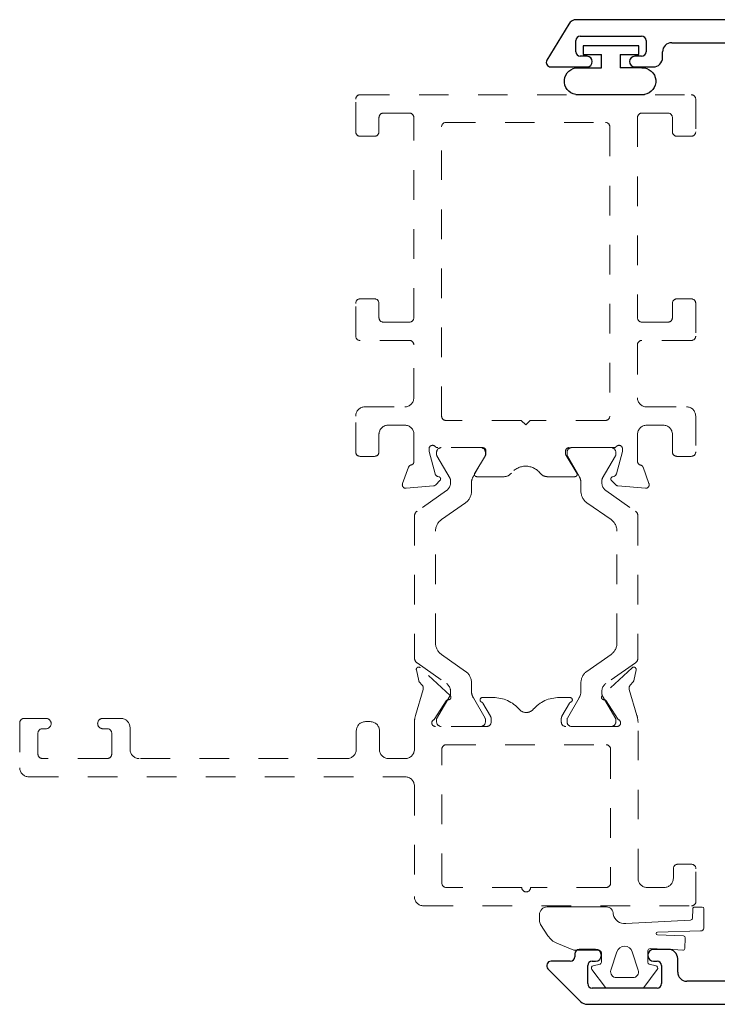
# Model space of a CAD drawing. Extents: x 68 to 324, y -50 to 46.
# Drawn here: x 151 to 154, y 32 to 35 of the extents above; entities that cross this region are included whole.
import ezdxf

# ---------------------------------------------------------------- set-up
doc = ezdxf.new("R2010")
doc.units = 0
doc.header["$LTSCALE"] = 0.3
doc.header["$MEASUREMENT"] = 0
doc.linetypes.add('HIDDEN2', pattern=[0.1875, 0.125, -0.0625])
doc.layers.get('0').update_dxf_attribs({"linetype": 'CONTINUOUS'})
for name, color, linetype, lineweight in [('B853412$0$950021', 3, 'CONTINUOUS', 13), ('Dimensions_Notes', 7, 'CONTINUOUS', 13), ('GASKET', 2, 'CONTINUOUS', 0)]:
    doc.layers.add(name, color=color, linetype=linetype, lineweight=lineweight)
for name, color, linetype in [('e721010$0$EXT_FRAME', 5, 'CONTINUOUS'), ('E853410$0$EXT_MULLIONS', 4, 'CONTINUOUS'), ('E853411$0$GF_MULLIONS', 4, 'CONTINUOUS'), ('HARD_SEAL', 7, 'CONTINUOUS')]:
    doc.layers.add(name, color=color, linetype=linetype)

# ---------------------------------------------------------------- blocks, each defined once
blk = doc.blocks.new('967260')
at = {"layer": 'GASKET'}
for p, q in [((0.1849, 0.2598), (0.223, 0.2844)), ((0.2373, 0.2886), (0.2559, 0.2886)), ((0.2823, 0.2622), (0.2823, 0.0615)), ((0.1359, 0.172), (0.1596, 0.2294)), ((0.136, 0.0904), (0.136, 0.1704)), ((0.0098, 0.0648), (0.0708, 0.1109)), ((0.0831, 0.1066), (0.089, 0.0832)), ((0.0947, 0.0787), (0.1183, 0.0787)), ((0.1187, 0.0787), (0.1263, 0.0787)), ((0.0074, -0.0601), (0.0074, 0.0601)), ((0.1301, 0.0262), (0.0686, 0.0463)), ((0.0429, 0.0276), (0.0429, -0.0276)), ((0.0686, -0.0463), (0.1301, -0.0262)), ((0.2261, -0.0041), (0.238, -0.2233)), ((0.0708, -0.1109), (0.0098, -0.0648)), ((0.089, -0.0832), (0.0831, -0.1066)), ((0.1334, -0.0787), (0.0947, -0.0787)), ((0.138, -0.1567), (0.1412, -0.0877)), ((0.1874, -0.1111), (0.1842, -0.2003)), ((0.201, -0.2579), (0.1968, -0.1116)), ((0.136, -0.1977), (0.1377, -0.1631)), ((0.138, -0.1576), (0.138, -0.1567)), ((0.1782, -0.2052), (0.1417, -0.2039)), ((0.2437, -0.2297), (0.276, -0.2312)), ((0.2816, -0.2373), (0.282, -0.2633)), ((0.2763, -0.2689), (0.2104, -0.2684))]:
    blk.add_line(p, q, dxfattribs=at)
for centre, radius, start, end in [((0.2373, 0.2622), 0.0264, 90, 122.7793), ((0.2559, 0.2622), 0.0264, 0, 90), ((0.2207, 0.2043), 0.0661, 122.7793, 157.607), ((0.121, 0.1704), 0.015, 360, 6.0816), ((0.0755, 0.1046), 0.00787, 14.0362, 127.1169), ((0.0947, 0.0846), 0.00591, 194.0362, 270), ((0.1185, 0.0962), 0.0175, 269.4561, 270.5439), ((0.1263, 0.0886), 0.00984, 270, 10.7843), ((0.0133, 0.0601), 0.00591, 127.1169, 180), ((0.0625, 0.0276), 0.0197, 71.9228, 180), ((0.2653, 0), 0.0394, 101.4536, 185.9989), ((0.2593, 0.0615), 0.023, 265.4525, 359.9097), ((0.1216, 0), 0.0276, 288.0772, 71.9228), ((0.0625, -0.0276), 0.0197, 180, 288.0772), ((0.0133, -0.0601), 0.00591, 180, 232.8831), ((0.0947, -0.0846), 0.00591, 90, 165.9638), ((0.1334, -0.0866), 0.00787, 352.243, 90), ((0.0755, -0.1046), 0.00787, 232.8831, 345.9638), ((0.1921, -0.1114), 0.00469, 357.2513, 175.8385), ((0.107, -0.1585), 0.031, 351.525, 1.6153), ((0.1419, -0.198), 0.00591, 177.3016, 267.9337), ((0.1784, -0.1993), 0.00591, 267.9337, 350.3072), ((0.2439, -0.2238), 0.00591, 175.6748, 267.3889), ((0.2757, -0.2371), 0.00591, 357.3889, 87.3889), ((0.2108, -0.2586), 0.00984, 175.6748, 267.3889), ((0.2761, -0.263), 0.00591, 271.802, 357.3889)]:
    blk.add_arc(centre, radius, start, end, dxfattribs=at)
blk = doc.blocks.new('Bulb_680A')
at = {"layer": 'HARD_SEAL'}
for p, q in [((-0.165, -0.1192), (-0.165, 0.1134)), ((-0.075, 0.105), (-0.075, 0.0315)), ((-0.03, 0.0946), (0, 0.0946)), ((-0.03, 0.0315), (-0.03, 0.0946)), ((0, 0.0946), (0, -0.0946)), ((-0.03, 0.0315), (-0.075, 0.0315)), ((-0.075, -0.0315), (-0.03, -0.0315)), ((-0.075, -0.1107), (-0.075, -0.0315)), ((-0.03, -0.0946), (-0.03, -0.0315)), ((0, -0.0946), (-0.03, -0.0946))]:
    blk.add_line(p, q, dxfattribs=at)
for centre, start, end in [((-0.1202, 0.1071), 357.3378, 171.9488), ((-0.1202, -0.1128), 188.0512, 2.6622)]:
    blk.add_arc(centre, 0.0452, start, end, dxfattribs=at)
blk = doc.blocks.new('E853411')
at = {"layer": 'E853411$0$GF_MULLIONS'}
for p, q in [((-0.4204, 0.651), (-0.4004, 0.6163)), ((-0.2846, 0.6037), (-0.4101, 0.6623)), ((0.4101, 0.6623), (0.2846, 0.6037)), ((0.4004, 0.6163), (0.4204, 0.651)), ((-0.3968, 0.613), (-0.3877, 0.6087)), ((0.3877, 0.6087), (0.3968, 0.613)), ((-0.379, 0.5952), (-0.379, 0.4901)), ((-0.3113, 0.5094), (-0.2916, 0.5831)), ((-0.1122, 0.584), (-0.148, 0.584)), ((0.148, 0.584), (0.1122, 0.584)), ((0.2916, 0.5831), (0.3113, 0.5094)), ((0.379, 0.4901), (0.379, 0.5952)), ((-0.1461, 0.5648), (-0.1205, 0.5205)), ((0.1205, 0.5205), (0.1461, 0.5648)), ((-0.1185, 0.513), (-0.1185, 0.501)), ((0.1185, 0.501), (0.1185, 0.513)), ((-0.1335, 0.486), (-0.3075, 0.486)), ((0.3075, 0.486), (0.1335, 0.486)), ((-0.271, 0.424), (0.271, 0.424)), ((-0.302, 0.109), (-0.302, 0.393)), ((0.302, 0.393), (0.302, 0.109)), ((-0.476, 0.207), (-0.4435, 0.207)), ((0.4435, 0.207), (0.476, 0.207)), ((-2.152, 0.171), (-2.152, 0.161)), ((-2.0815, 0.186), (-2.137, 0.186)), ((-1.834, 0.186), (-1.8845, 0.186)), ((1.8845, 0.186), (1.834, 0.186)), ((2.137, 0.186), (2.0815, 0.186)), ((2.152, 0.161), (2.152, 0.171)), ((-2.167, 0.146), (-2.232, 0.146)), ((-2.093, 0.146), (-2.0815, 0.146)), ((-1.8845, 0.146), (-1.873, 0.146)), ((-1.803, 0.109), (-1.803, 0.155)), ((1.803, 0.155), (1.803, 0.109)), ((1.873, 0.146), (1.8845, 0.146)), ((2.0815, 0.146), (2.093, 0.146)), ((2.232, 0.146), (2.167, 0.146)), ((-2.2426, 0.1204), (-2.131, 0.0088)), ((-2.108, 0.07), (-2.108, 0.131)), ((-1.858, 0.131), (-1.858, 0.07)), ((1.858, 0.07), (1.858, 0.131)), ((2.108, 0.131), (2.108, 0.07)), ((2.131, 0.0088), (2.2426, 0.1204)), ((-1.1288, 0.078), (-1.772, 0.078)), ((-0.4435, 0.078), (-1.0987, 0.078)), ((0.271, 0.078), (-0.271, 0.078)), ((1.772, 0.078), (0.4435, 0.078)), ((-1.873, 0.055), (-2.093, 0.055)), ((2.093, 0.055), (1.873, 0.055)), ((-2.1098, 0), (2.1098, 0))]:
    blk.add_line(p, q, dxfattribs=at)
for centre, radius, start, end in [((-0.4135, 0.655), 0.008, 65, 210), ((0.4135, 0.655), 0.008, 330, 115), ((-0.3935, 0.6203), 0.008, 210, 245), ((-0.394, 0.5952), 0.015, 360, 65), ((-0.288, 0.5965), 0.008, 285, 65), ((0.288, 0.5965), 0.008, 115, 255), ((0.394, 0.5952), 0.015, 115, 180), ((0.3935, 0.6203), 0.008, 295, 330), ((-0.2839, 0.581), 0.008, 105, 165), ((-0.148, 0.576), 0.008, 90, 251.6675), ((-0.153, 0.5608), 0.008, 30, 71.6675), ((-0.1122, 0.466), 0.118, 41.1261, 90), ((0.1122, 0.466), 0.118, 90, 138.8739), ((0.153, 0.5608), 0.008, 108.3325, 150), ((0.148, 0.576), 0.008, 288.3325, 90), ((0.2839, 0.581), 0.008, 15, 75), ((0, 0.564), 0.031, 221.1261, 318.8739), ((-0.3075, 0.498), 0.012, 108.6678, 270), ((-0.1335, 0.501), 0.015, 270, 0), ((-0.1335, 0.513), 0.015, 0, 30), ((0.1335, 0.513), 0.015, 150, 180), ((0.1335, 0.501), 0.015, 180, 270), ((0.3075, 0.498), 0.012, 270, 71.3322), ((-0.476, 0.34), 0.133, 66.2693, 132.3067), ((-0.41, 0.4901), 0.031, 246.2693, 360), ((0.41, 0.4901), 0.031, 180, 293.7307), ((0.476, 0.34), 0.133, 47.6933, 113.7307), ((-0.5447, 0.4154), 0.031, 132.3067, 312.3067), ((0.5447, 0.4154), 0.031, 227.6933, 47.6933), ((-0.476, 0.34), 0.071, 227.6933, 132.3067), ((-0.271, 0.393), 0.031, 90, 180), ((0.271, 0.393), 0.031, 0, 90), ((0.476, 0.34), 0.071, 47.6933, 312.3067), ((-0.5447, 0.2646), 0.031, 47.6933, 227.6933), ((0.5447, 0.2646), 0.031, 312.3067, 132.3067), ((-0.476, 0.34), 0.133, 227.6933, 270), ((0.476, 0.34), 0.133, 270, 312.3067), ((-0.4435, 0.1425), 0.0645, 270, 90), ((0.4435, 0.1425), 0.0645, 90, 270), ((-2.137, 0.171), 0.015, 90, 180), ((-2.0815, 0.166), 0.02, 270, 90), ((-1.8845, 0.166), 0.02, 90, 270), ((-1.834, 0.155), 0.031, 0, 90), ((1.834, 0.155), 0.031, 90, 180), ((1.8845, 0.166), 0.02, 270, 90), ((2.0815, 0.166), 0.02, 90, 270), ((2.137, 0.171), 0.015, 360, 90), ((-2.232, 0.131), 0.015, 90, 225), ((-2.167, 0.161), 0.015, 270, 0), ((-2.093, 0.131), 0.015, 90, 180), ((-1.873, 0.131), 0.015, 360, 90), ((1.873, 0.131), 0.015, 90, 180), ((2.093, 0.131), 0.015, 360, 90), ((2.167, 0.161), 0.015, 180, 270), ((2.232, 0.131), 0.015, 315, 90), ((-1.772, 0.109), 0.031, 180, 270), ((-0.271, 0.109), 0.031, 180, 270), ((0.271, 0.109), 0.031, 270, 360), ((1.772, 0.109), 0.031, 270, 0), ((-2.093, 0.07), 0.015, 180, 270), ((-1.873, 0.07), 0.015, 270, 0), ((-1.1138, 0.078), 0.015, 180, 360), ((1.873, 0.07), 0.015, 180, 270), ((2.093, 0.07), 0.015, 270, 0), ((-2.1098, 0.03), 0.03, 225, 270), ((2.1098, 0.03), 0.03, 270, 315)]:
    blk.add_arc(centre, radius, start, end, dxfattribs=at)
blk = doc.blocks.new('B853412$0$B720010$0$B950021')
at = {"layer": 'B853412$0$950021'}
for p, q in [((0.2153, 0.1491), (0.1451, 0.0489)), ((0.7134, 0.1575), (0.2315, 0.1575)), ((0.7997, 0.0489), (0.7296, 0.1491)), ((0, -0.0669), (0, 0.0669)), ((0.0157, 0.0827), (0.026, 0.0827)), ((0.026, 0.0827), (0.1051, 0.037)), ((0.2827, 0.0866), (0.6622, 0.0866)), ((0.8398, 0.037), (0.9171, 0.0816)), ((0.9291, 0.0827), (0.921, 0.0827)), ((0.9449, -0.0669), (0.9449, 0.0669)), ((0.1193, 0.0354), (0.111, 0.0354)), ((0.1867, -0.0153), (0.244, 0.0665)), ((0.7009, 0.0665), (0.7581, -0.0153)), ((0.8255, 0.0354), (0.8339, 0.0354)), ((0.0969, -0.0418), (0.0278, -0.0816)), ((0.148, -0.0354), (0.1205, -0.0354)), ((0.7968, -0.0354), (0.8244, -0.0354)), ((0.848, -0.0418), (0.9171, -0.0816)), ((0.0157, -0.0827), (0.0239, -0.0827)), ((0.9291, -0.0827), (0.921, -0.0827))]:
    blk.add_line(p, q, dxfattribs=at)
for centre, radius, start, end in [((0.2315, 0.1378), 0.0197, 90, 145), ((0.7134, 0.1378), 0.0197, 35, 90), ((0.0157, 0.0669), 0.0157, 90, 180), ((0.0239, 0.0748), 0.00787, 60, 90), ((0.2827, 0.0394), 0.0472, 90, 145), ((0.6622, 0.0394), 0.0472, 35, 90), ((0.921, 0.0748), 0.00787, 90, 120), ((0.9291, 0.0669), 0.0157, 0, 90), ((0.111, 0.0472), 0.0118, 240, 270), ((0.1193, 0.0669), 0.0315, 270, 325), ((0.8255, 0.0669), 0.0315, 215, 270), ((0.8339, 0.0472), 0.0118, 270, 300), ((0.148, 0.0118), 0.0472, 270, 325), ((0.7968, 0.0118), 0.0472, 215, 270), ((0.1205, -0.0827), 0.0472, 90, 120), ((0.8244, -0.0827), 0.0472, 60, 90), ((0.0157, -0.0669), 0.0157, 180, 270), ((0.0239, -0.0748), 0.00787, 270, 300), ((0.921, -0.0748), 0.00787, 240, 270), ((0.9291, -0.0669), 0.0157, 270, 0)]:
    blk.add_arc(centre, radius, start, end, dxfattribs=at)
blk = doc.blocks.new('e721010')
at = {"layer": 'e721010$0$EXT_FRAME'}
for p, q in [((-0.0295, 0.29), (-0.0295, 0.339)), ((-0.0145, 0.354), (0.1071, 0.354)), ((0.3633, 0.1718), (0.3633, 0.339)), ((0.3783, 0.354), (0.489, 0.354)), ((0.504, 0.339), (0.504, 0.29)), ((1.0552, 0.29), (1.0552, 0.339)), ((1.0702, 0.354), (1.1809, 0.354)), ((1.1959, 0.339), (1.1959, -0.7833)), ((0.1381, 0.323), (0.1381, 0.1878)), ((0.0434, 0.275), (-0.0145, 0.275)), ((0.489, 0.275), (0.4403, 0.275)), ((1.1188, 0.275), (1.0702, 0.275)), ((0.0761, 0.1875), (0.0761, 0.244)), ((0.4253, 0.26), (0.4253, 0.1718)), ((1.1338, 0.1718), (1.1338, 0.26)), ((-0.1296, 0.0898), (-0.1378, 0.183)), ((-0.1219, 0.1951), (-0.0664, 0.1749)), ((-0.0482, 0.1565), (0.0451, 0.1565)), ((0.1691, 0.1568), (0.3483, 0.1568)), ((0.4403, 0.1568), (1.1188, 0.1568)), ((-0.0133, 0.1049), (-0.0891, 0.0845)), ((-0.0039, 0.1053), (-0.0103, 0.1053)), ((-0.1119, 0.0682), (-0.1262, 0.0825)), ((-0.0975, 0.0762), (-0.0987, 0.0717)), ((0, -0.0758), (0, 0.0758)), ((0.092, -0.2073), (0.092, 0.0477)), ((0.107, 0.0627), (1.0872, 0.0627)), ((1.1022, 0.0477), (1.1022, -0.4923)), ((-0.0984, -0.1494), (-0.0984, -0.0562)), ((-0.0864, -0.0494), (-0.0267, -0.0859)), ((-0.0205, -0.0877), (-0.0118, -0.0877)), ((0.077, -0.2223), (0.092, -0.2073)), ((0.092, -0.2373), (0.077, -0.2223)), ((0.092, -0.4923), (0.092, -0.2373)), ((-0.0984, -0.3889), (-0.0984, -0.2956)), ((-0.0267, -0.3592), (-0.0864, -0.3956)), ((-0.0118, -0.3574), (-0.0205, -0.3574)), ((0, -0.5209), (0, -0.3692)), ((-0.1262, -0.5276), (-0.1119, -0.5133)), ((-0.0987, -0.5168), (-0.0975, -0.5213)), ((-0.0891, -0.5296), (-0.0133, -0.5499)), ((1.0872, -0.5073), (0.107, -0.5073)), ((-0.1378, -0.6281), (-0.1296, -0.5349)), ((-0.0103, -0.5503), (-0.0039, -0.5503)), ((-0.0664, -0.62), (-0.1219, -0.6402)), ((0.0451, -0.6015), (-0.0471, -0.6015)), ((0.0761, -0.6885), (0.0761, -0.6325)), ((0.1381, -0.6322), (0.1381, -0.7675)), ((0.3483, -0.6012), (0.1691, -0.6012)), ((0.3633, -0.7835), (0.3633, -0.6162)), ((0.4253, -0.6164), (0.4253, -0.7045)), ((1.1188, -0.6014), (0.4403, -0.6014)), ((1.1338, -0.7045), (1.1338, -0.6164)), ((-0.0145, -0.7195), (0.0451, -0.7195)), ((0.4403, -0.7195), (0.489, -0.7195)), ((1.0702, -0.7195), (1.1188, -0.7195)), ((-0.0295, -0.7835), (-0.0295, -0.7345)), ((0.504, -0.7345), (0.504, -0.7835)), ((1.0552, -0.7835), (1.0552, -0.7345)), ((0.1071, -0.7985), (-0.0145, -0.7985)), ((0.489, -0.7985), (0.3783, -0.7985)), ((1.1809, -0.7985), (1.0702, -0.7985)), ((1.1959, -0.7833), (1.1959, -0.7835))]:
    blk.add_line(p, q, dxfattribs=at)
for centre, radius, start, end in [((-0.0145, 0.339), 0.015, 90, 180), ((0.1071, 0.323), 0.031, 360, 90), ((0.3783, 0.339), 0.015, 90, 180), ((0.489, 0.339), 0.015, 360, 90), ((1.0702, 0.339), 0.015, 90, 180), ((1.1809, 0.339), 0.015, 0, 90), ((-0.0145, 0.29), 0.015, 180, 270), ((0.0451, 0.244), 0.031, 0, 93.1848), ((0.4403, 0.26), 0.015, 90, 180), ((0.489, 0.29), 0.015, 270, 360), ((1.0702, 0.29), 0.015, 180, 270), ((1.1188, 0.26), 0.015, 0, 90), ((-0.126, 0.184), 0.0118, 70, 185), ((-0.0704, 0.1638), 0.0118, 10.9043, 70), ((0.0451, 0.1875), 0.031, 270, 0), ((0.1691, 0.1878), 0.031, 180, 270), ((0.3483, 0.1718), 0.015, 270, 0), ((0.4403, 0.1718), 0.015, 180, 270), ((1.1188, 0.1718), 0.015, 270, 0), ((-0.0472, 0.1683), 0.0118, 190.9043, 265.4118), ((-0.0103, 0.0934), 0.0118, 90, 105), ((-0.0039, 0.0934), 0.0118, 311.8103, 90), ((-0.1178, 0.0909), 0.0118, 185, 225), ((-0.1063, 0.0738), 0.00787, 225, 345), ((-0.0861, 0.0731), 0.0118, 105, 165), ((0.0118, 0.0758), 0.0118, 131.8103, 180), ((0.107, 0.0477), 0.015, 90, 180), ((1.0872, 0.0477), 0.015, 0, 90), ((-0.0906, -0.0562), 0.00787, 58.6, 180), ((-0.0205, -0.0758), 0.0118, 238.6, 270), ((-0.0118, -0.0758), 0.0118, 270, 0), ((-0.0674, -0.1494), 0.031, 180, 231.8186), ((-0.1249, -0.2225), 0.062, 308.1814, 51.8186), ((-0.0674, -0.2956), 0.031, 128.1814, 180), ((-0.0205, -0.3692), 0.0118, 90, 121.4), ((-0.0118, -0.3692), 0.0118, 0, 90), ((-0.0906, -0.3889), 0.00787, 180, 301.4), ((0.107, -0.4923), 0.015, 180, 270), ((1.0872, -0.4923), 0.015, 270, 360), ((-0.1178, -0.5359), 0.0118, 135, 175), ((-0.1063, -0.5188), 0.00787, 15, 135), ((-0.0861, -0.5182), 0.0118, 195, 255), ((-0.0039, -0.5385), 0.0118, 270, 48.1897), ((0.0118, -0.5209), 0.0118, 180, 228.1897), ((-0.0103, -0.5385), 0.0118, 255, 270), ((-0.126, -0.6291), 0.0118, 175, 290), ((-0.0704, -0.6089), 0.0118, 290, 348.7199), ((-0.0471, -0.6135), 0.012, 90, 168.7199), ((0.0451, -0.6325), 0.031, 0, 90), ((0.1691, -0.6322), 0.031, 90, 180), ((0.3483, -0.6162), 0.015, 0, 90), ((0.4403, -0.6164), 0.015, 90, 180), ((1.1188, -0.6164), 0.015, 0, 90), ((0.0451, -0.6885), 0.031, 270, 0), ((-0.0145, -0.7345), 0.015, 90, 180), ((0.4403, -0.7045), 0.015, 180, 270), ((0.489, -0.7345), 0.015, 0, 90), ((1.0702, -0.7345), 0.015, 90, 180), ((1.1188, -0.7045), 0.015, 270, 360), ((-0.0145, -0.7835), 0.015, 180, 270), ((0.1071, -0.7675), 0.031, 270, 0), ((0.3783, -0.7835), 0.015, 180, 270), ((0.489, -0.7835), 0.015, 270, 360), ((1.0702, -0.7835), 0.015, 180, 270), ((1.1809, -0.7835), 0.015, 270, 0)]:
    blk.add_arc(centre, radius, start, end, dxfattribs=at)
blk = doc.blocks.new('B721010')
blk.add_blockref('e721010', (0, 0))
blk = doc.blocks.new('B853412')
at = {"rotation": 90}
blk.add_blockref('B721010', (-0.2205, 1.43088), dxfattribs=at)
at = {"extrusion": (0, 0, -1), "xscale": -1, "zscale": -1, "rotation": 270}
blk.add_blockref('B853412$0$B720010$0$B950021', (0.2205, 0.486), dxfattribs=at)
at = {"extrusion": (0, 0, -1), "zscale": -1, "rotation": 90}
blk.add_blockref('B853412$0$B720010$0$B950021', (-0.2205, 0.486), dxfattribs=at)
blk.add_blockref('E853411', (0, 0))
blk = doc.blocks.new('E853410')
at = {"layer": 'E853410$0$EXT_MULLIONS'}
for p, q in [((-0.461, 0.605), (-2.1475, 0.605)), ((2.1475, 0.605), (0.461, 0.605)), ((-2.174, 0.59), (-2.2478, 0.4678)), ((-0.446, 0.557), (-0.446, 0.59)), ((0.446, 0.59), (0.446, 0.557)), ((2.2478, 0.4678), (2.174, 0.59)), ((-2.15, 0.496), (-2.15, 0.534)), ((-2.135, 0.549), (-1.927, 0.549)), ((-1.912, 0.534), (-1.912, 0.496)), ((-0.386, 0.542), (-0.431, 0.542)), ((0.431, 0.542), (0.386, 0.542)), ((1.912, 0.496), (1.912, 0.534)), ((1.927, 0.549), (2.135, 0.549)), ((2.15, 0.534), (2.15, 0.496)), ((-1.825, 0.527), (-0.5488, 0.527)), ((-0.5269, 0.5179), (-0.4766, 0.4676)), ((-0.371, 0.4625), (-0.371, 0.527)), ((0.371, 0.527), (0.371, 0.4625)), ((0.4051, 0.3961), (0.5269, 0.5179)), ((0.5488, 0.527), (1.825, 0.527)), ((-2.112, 0.481), (-2.135, 0.481)), ((-1.927, 0.481), (-1.95, 0.481)), ((-1.856, 0.476), (-1.856, 0.496)), ((1.856, 0.496), (1.856, 0.476)), ((1.95, 0.481), (1.927, 0.481)), ((2.135, 0.481), (2.112, 0.481)), ((-2.235, 0.445), (-2.112, 0.445)), ((-1.95, 0.445), (-1.887, 0.445)), ((-0.4554, 0.4464), (-0.4051, 0.3961)), ((-0.2764, 0.3551), (-0.3619, 0.4406)), ((0.3619, 0.4406), (0.2764, 0.3551)), ((1.887, 0.445), (1.95, 0.445)), ((2.112, 0.445), (2.235, 0.445)), ((-0.396, 0.3742), (-0.396, 0.062)), ((0.396, 0.062), (0.396, 0.3742)), ((-0.272, 0.304), (-0.272, 0.3445)), ((0.272, 0.3445), (0.272, 0.304)), ((-0.334, 0.093), (-0.334, 0.274)), ((-0.319, 0.289), (-0.287, 0.289)), ((0.287, 0.289), (0.319, 0.289)), ((0.334, 0.274), (0.334, 0.093)), ((-0.01, 0.062), (-0.303, 0.062)), ((0, 0.052), (-0.01, 0.062)), ((0.01, 0.062), (0, 0.052)), ((0.303, 0.062), (0.01, 0.062)), ((-0.334, 0), (0.334, 0))]:
    blk.add_line(p, q, dxfattribs=at)
for centre, radius, start, end in [((-2.1475, 0.574), 0.031, 90, 148.8852), ((-0.461, 0.59), 0.015, 0, 90), ((0.461, 0.59), 0.015, 90, 180), ((2.1475, 0.574), 0.031, 31.1148, 90), ((-2.135, 0.534), 0.015, 90, 180), ((-1.927, 0.534), 0.015, 0, 90), ((-0.431, 0.557), 0.015, 180, 270), ((-0.386, 0.527), 0.015, 360, 90), ((0.386, 0.527), 0.015, 90, 180), ((0.431, 0.557), 0.015, 270, 0), ((1.927, 0.534), 0.015, 90, 180), ((2.135, 0.534), 0.015, 0, 90), ((-1.825, 0.496), 0.031, 90, 180), ((-0.5488, 0.496), 0.031, 45, 90), ((0.5488, 0.496), 0.031, 90, 135), ((1.825, 0.496), 0.031, 0, 90), ((-2.235, 0.46), 0.015, 148.8852, 270), ((-2.135, 0.496), 0.015, 180, 270), ((-2.112, 0.463), 0.018, 270, 90), ((-1.95, 0.463), 0.018, 90, 270), ((-1.927, 0.496), 0.015, 270, 360), ((-1.887, 0.476), 0.031, 270, 0), ((-0.466, 0.457), 0.015, 315, 135), ((1.887, 0.476), 0.031, 180, 270), ((1.927, 0.496), 0.015, 180, 270), ((1.95, 0.463), 0.018, 270, 90), ((2.112, 0.463), 0.018, 90, 270), ((2.135, 0.496), 0.015, 270, 0), ((2.235, 0.46), 0.015, 270, 31.1148), ((-0.34, 0.4625), 0.031, 180, 225), ((0.34, 0.4625), 0.031, 315, 0), ((-0.427, 0.3742), 0.031, 360, 45), ((0.427, 0.3742), 0.031, 135, 180), ((-0.287, 0.3445), 0.015, 0, 45), ((0.287, 0.3445), 0.015, 135, 180), ((-0.287, 0.304), 0.015, 270, 360), ((0.287, 0.304), 0.015, 180, 270), ((-0.319, 0.274), 0.015, 90, 180), ((0.319, 0.274), 0.015, 0, 90), ((-0.303, 0.093), 0.031, 180, 270), ((0.303, 0.093), 0.031, 270, 0), ((-0.334, 0.062), 0.062, 180, 270), ((0.334, 0.062), 0.062, 270, 0)]:
    blk.add_arc(centre, radius, start, end, dxfattribs=at)
blk = doc.blocks.new('B853410')
blk.add_blockref('E853410', (0, 0))

msp = doc.modelspace()

# ---------------------------------------------------------------- linework, layer by layer
at = {"layer": 'Dimensions_Notes', "linetype": 'HIDDEN2'}
for p, q in [((152.5692, 35.144), (153.6915, 35.144)), ((153.6915, 35.144), (153.6917, 35.144)), ((152.5542, 35.0183), (152.5542, 35.129)), ((153.7067, 35.129), (153.7067, 35.0183)), ((152.7363, 35.0819), (152.6482, 35.0819)), ((153.6127, 35.0819), (153.5245, 35.0819)), ((152.6332, 35.0669), (152.6332, 35.0183)), ((152.7513, 34.3884), (152.7513, 35.0669)), ((152.8454, 34.0551), (152.8454, 35.0353)), ((152.8604, 35.0503), (153.4004, 35.0503)), ((153.4154, 35.0353), (153.4154, 34.0551)), ((153.5095, 35.0669), (153.5095, 34.3884)), ((153.6277, 35.0183), (153.6277, 35.0669)), ((152.6182, 35.0033), (152.5692, 35.0033)), ((153.6917, 35.0033), (153.6427, 35.0033)), ((152.5542, 34.3264), (152.5542, 34.4371)), ((152.5692, 34.4521), (152.6182, 34.4521)), ((152.6332, 34.4371), (152.6332, 34.3884)), ((153.6277, 34.3884), (153.6277, 34.4371)), ((153.6427, 34.4521), (153.6917, 34.4521)), ((153.7067, 34.4371), (153.7067, 34.3264)), ((152.6482, 34.3734), (152.7363, 34.3734)), ((153.5245, 34.3734), (153.6127, 34.3734)), ((152.7363, 34.3114), (152.5692, 34.3114)), ((153.6917, 34.3114), (153.5243, 34.3114)), ((152.7513, 34.1172), (152.7513, 34.2964)), ((153.5093, 34.2964), (153.5093, 34.1172)), ((152.5852, 34.0862), (152.7203, 34.0862)), ((153.5403, 34.0862), (153.6757, 34.0862)), ((152.5542, 33.9336), (152.5542, 34.0552)), ((153.1154, 34.0401), (152.8604, 34.0401)), ((153.1304, 34.0251), (153.1154, 34.0401)), ((153.1454, 34.0401), (153.1304, 34.0251)), ((153.4004, 34.0401), (153.1454, 34.0401)), ((153.7067, 34.0552), (153.7067, 33.9336)), ((152.7207, 34.0242), (152.6641, 34.0242)), ((153.5967, 34.0242), (153.5407, 34.0242)), ((152.6332, 33.9915), (152.6332, 33.9336)), ((152.7517, 33.8999), (152.7517, 33.9932)), ((153.5097, 33.9932), (153.5097, 33.901)), ((153.6277, 33.9336), (153.6277, 33.9932)), ((152.8029, 33.9442), (152.8029, 33.9379)), ((152.8033, 33.9348), (152.8236, 33.859)), ((152.984, 33.9481), (152.8323, 33.9481)), ((152.9958, 33.9276), (152.9958, 33.9363)), ((153.2656, 33.9363), (153.2656, 33.9276)), ((153.4291, 33.9481), (153.2774, 33.9481)), ((153.4378, 33.859), (153.4581, 33.9348)), ((153.4585, 33.9379), (153.4585, 33.9442)), ((152.6182, 33.9186), (152.5692, 33.9186)), ((152.9576, 33.8617), (152.9941, 33.9215)), ((153.2673, 33.9215), (153.3038, 33.8617)), ((153.6917, 33.9186), (153.6427, 33.9186)), ((152.713, 33.8262), (152.7333, 33.8817)), ((153.5281, 33.8817), (153.5483, 33.8262)), ((152.8399, 33.8363), (152.8256, 33.8219)), ((152.8319, 33.8506), (152.8364, 33.8494)), ((153.0575, 33.8497), (152.9643, 33.8497)), ((153.2971, 33.8497), (153.2037, 33.8497)), ((153.4357, 33.8219), (153.4214, 33.8363)), ((153.4249, 33.8494), (153.4294, 33.8506)), ((152.8183, 33.8185), (152.7252, 33.8104)), ((153.5362, 33.8104), (153.4431, 33.8185)), ((152.8746, 33.1077), (152.7731, 33.2024)), ((153.4913, 33.2024), (153.3898, 33.1077)), ((152.7599, 33.1948), (152.7679, 33.1578)), ((153.4965, 33.1578), (153.5045, 33.1948)), ((152.7698, 33.1541), (152.7795, 33.1434)), ((153.4849, 33.1434), (153.4947, 33.1541)), ((152.7827, 33.1287), (152.7571, 33.0404)), ((153.0202, 33.1013), (152.9838, 33.1013)), ((153.2806, 33.1013), (153.2443, 33.1013)), ((153.5074, 33.0404), (153.4817, 33.1287)), ((152.8202, 33.0266), (152.8613, 33.0903)), ((152.9856, 33.0821), (153.0112, 33.0377)), ((153.2532, 33.0377), (153.2788, 33.0821)), ((153.4031, 33.0903), (153.4442, 33.0266)), ((151.4154, 33.0156), (151.4154, 32.8636)), ((151.5046, 33.0306), (151.4304, 33.0306)), ((151.7583, 33.0306), (151.6971, 33.0306)), ((151.7893, 32.9256), (151.7893, 32.9996)), ((152.6037, 33.0196), (152.5873, 33.0196)), ((152.7532, 33.0161), (152.7532, 32.9256)), ((152.9982, 33.0033), (152.8242, 33.0033)), ((153.0132, 33.0302), (153.0132, 33.0183)), ((153.2512, 33.0183), (153.2512, 33.0302)), ((153.4402, 33.0033), (153.2662, 33.0033)), ((153.5112, 32.4887), (153.5112, 33.0161)), ((151.4773, 32.9096), (151.4773, 32.9806)), ((151.4923, 32.9956), (151.5046, 32.9956)), ((151.6971, 32.9956), (151.7123, 32.9956)), ((151.7273, 32.9806), (151.7273, 32.9096)), ((152.5563, 32.9886), (152.5563, 32.9256)), ((152.6347, 32.9256), (152.6347, 32.9886)), ((152.8612, 32.9413), (153.4032, 32.9413)), ((152.8462, 32.4726), (152.8462, 32.9263)), ((153.4182, 32.9263), (153.4182, 32.4726)), ((151.7123, 32.8946), (151.4923, 32.8946)), ((152.5253, 32.8946), (151.8203, 32.8946)), ((152.7222, 32.8946), (152.6657, 32.8946)), ((151.4464, 32.8326), (152.7222, 32.8326)), ((152.7532, 32.8016), (152.7532, 32.4266)), ((153.6924, 32.5363), (153.6459, 32.5363)), ((153.6309, 32.5213), (153.6309, 32.4887)), ((153.7074, 32.4106), (153.7074, 32.5213)), ((153.1172, 32.4576), (152.8612, 32.4576)), ((153.4032, 32.4576), (153.1472, 32.4576)), ((153.5999, 32.4577), (153.5422, 32.4577)), ((152.7842, 32.3956), (153.6924, 32.3956))]:
    msp.add_line(p, q, dxfattribs=at)
at = {"layer": 'Dimensions_Notes', "linetype": 'HIDDEN2', "ltscale": 0.5}
for p, q in [((152.9781, 33.9481), (152.8443, 33.9481)), ((153.2863, 33.9481), (153.4201, 33.9481)), ((152.8285, 33.9324), (152.8285, 33.9243)), ((152.8742, 33.8431), (152.8296, 33.9203)), ((152.953, 33.8513), (152.9928, 33.9203)), ((152.9939, 33.9324), (152.9939, 33.9243)), ((153.2705, 33.9324), (153.2705, 33.9243)), ((153.3115, 33.8513), (153.2716, 33.9203)), ((153.3902, 33.8431), (153.4348, 33.9203)), ((153.4359, 33.9324), (153.4359, 33.9243)), ((152.8758, 33.8288), (152.8758, 33.8372)), ((153.3886, 33.8288), (153.3886, 33.8372)), ((152.8623, 33.803), (152.7621, 33.7328)), ((152.9466, 33.8001), (152.9466, 33.8277)), ((153.3178, 33.8001), (153.3178, 33.8277)), ((153.4021, 33.803), (153.5023, 33.7328)), ((152.8447, 33.7041), (152.9265, 33.7614)), ((153.4197, 33.7041), (153.3379, 33.7614)), ((152.7537, 33.7167), (152.7537, 33.2347)), ((153.5107, 33.7167), (153.5107, 33.2347)), ((152.8246, 33.2859), (152.8246, 33.6654)), ((153.4398, 33.2859), (153.4398, 33.6654)), ((152.9265, 33.19), (152.8447, 33.2472)), ((153.3379, 33.19), (153.4197, 33.2472)), ((152.7621, 33.2186), (152.8623, 33.1484)), ((153.5023, 33.2186), (153.4021, 33.1484)), ((152.9466, 33.1513), (152.9466, 33.1237)), ((153.3178, 33.1513), (153.3178, 33.1237)), ((152.8285, 33.0292), (152.8742, 33.1083)), ((152.8758, 33.1226), (152.8758, 33.1142)), ((152.953, 33.1001), (152.9928, 33.0311)), ((153.3115, 33.1001), (153.2716, 33.0311)), ((153.3886, 33.1226), (153.3886, 33.1142)), ((153.4359, 33.0292), (153.3902, 33.1083)), ((152.8285, 33.019), (152.8285, 33.0292)), ((152.9781, 33.0033), (152.8443, 33.0033)), ((152.9939, 33.019), (152.9939, 33.0271)), ((153.2705, 33.019), (153.2705, 33.0271)), ((153.2863, 33.0033), (153.4201, 33.0033)), ((153.4359, 33.019), (153.4359, 33.0292))]:
    msp.add_line(p, q, dxfattribs=at)
at = {"layer": 'Dimensions_Notes', "linetype": 'HIDDEN2'}
for centre, radius, start, end in [((152.5692, 35.129), 0.015, 90, 180), ((153.6917, 35.129), 0.015, 360, 90), ((152.6482, 35.0669), 0.015, 90, 180), ((152.7363, 35.0669), 0.015, 0, 90), ((153.5245, 35.0669), 0.015, 90, 180), ((153.6127, 35.0669), 0.015, 0, 90), ((152.8604, 35.0353), 0.015, 90, 180), ((153.4004, 35.0353), 0.015, 0, 90), ((152.5692, 35.0183), 0.015, 180, 270), ((152.6182, 35.0183), 0.015, 270, 360), ((153.6427, 35.0183), 0.015, 180, 270), ((153.6917, 35.0183), 0.015, 270, 360), ((152.5692, 34.4371), 0.015, 90, 180), ((152.6182, 34.4371), 0.015, 0, 90), ((153.6427, 34.4371), 0.015, 90, 180), ((153.6917, 34.4371), 0.015, 0, 90), ((152.6482, 34.3884), 0.015, 180, 270), ((152.7363, 34.3884), 0.015, 270, 0), ((153.5245, 34.3884), 0.015, 180, 270), ((153.6127, 34.3884), 0.015, 270, 360), ((152.5692, 34.3264), 0.015, 180, 270), ((152.7363, 34.2964), 0.015, 0, 90), ((153.5243, 34.2964), 0.015, 90, 180), ((153.6917, 34.3264), 0.015, 270, 360), ((152.7203, 34.1172), 0.031, 270, 0), ((153.5403, 34.1172), 0.031, 180, 270), ((152.5852, 34.0552), 0.031, 90, 180), ((153.6757, 34.0552), 0.031, 0, 90), ((152.8604, 34.0551), 0.015, 180, 270), ((153.4004, 34.0551), 0.015, 270, 0), ((152.6641, 33.9932), 0.031, 90, 183.1848), ((152.7207, 33.9932), 0.031, 0, 90), ((153.5407, 33.9932), 0.031, 90, 180), ((153.5967, 33.9932), 0.031, 0, 90), ((152.5692, 33.9336), 0.015, 180, 270), ((152.6182, 33.9336), 0.015, 270, 360), ((152.8147, 33.9442), 0.0118, 41.8103, 180), ((152.8147, 33.9379), 0.0118, 180, 195), ((152.8323, 33.9599), 0.0118, 221.8103, 270), ((152.984, 33.9363), 0.0118, 0, 90), ((153.2774, 33.9363), 0.0118, 90, 180), ((153.4291, 33.9599), 0.0118, 270, 318.1897), ((153.4467, 33.9442), 0.0118, 0, 138.1897), ((153.4467, 33.9379), 0.0118, 345, 0), ((153.6427, 33.9336), 0.015, 180, 270), ((153.6917, 33.9336), 0.015, 270, 0), ((152.7399, 33.9009), 0.0118, 280.9043, 355.4118), ((152.984, 33.9276), 0.0118, 328.6, 360), ((153.2774, 33.9276), 0.0118, 180, 211.4), ((153.5217, 33.901), 0.012, 180, 258.7199), ((152.7443, 33.8777), 0.0118, 100.9043, 160), ((153.1306, 33.8232), 0.062, 38.1814, 141.8186), ((153.517, 33.8777), 0.0118, 20, 78.7199), ((152.835, 33.862), 0.0118, 195, 255), ((152.8344, 33.8418), 0.00787, 315, 75), ((152.9643, 33.8576), 0.00787, 148.6, 270), ((153.0575, 33.8807), 0.031, 270, 321.8186), ((153.2037, 33.8807), 0.031, 218.1814, 270), ((153.2971, 33.8576), 0.00787, 270, 31.4), ((153.427, 33.8418), 0.00787, 105, 225), ((153.4263, 33.862), 0.0118, 285, 345), ((152.7241, 33.8221), 0.0118, 160, 275), ((152.8173, 33.8303), 0.0118, 275, 315), ((153.4441, 33.8303), 0.0118, 225, 265), ((153.5372, 33.8221), 0.0118, 265, 20), ((152.7677, 33.1965), 0.008, 47.4169, 192.1677), ((153.4967, 33.1965), 0.008, 347.8323, 132.5831), ((152.7757, 33.1595), 0.008, 192.1677, 222.1677), ((152.7684, 33.1333), 0.015, 342.1677, 42.1677), ((153.496, 33.1333), 0.015, 137.8323, 197.8323), ((153.4887, 33.1595), 0.008, 317.8323, 347.8323), ((152.8692, 33.1019), 0.008, 265.9876, 46.9929), ((152.9838, 33.0933), 0.008, 90, 251.3081), ((153.0202, 32.9831), 0.1181, 41.2804, 90), ((153.2443, 32.9831), 0.1181, 90, 138.7196), ((153.2806, 33.0933), 0.008, 288.6919, 90), ((153.3953, 33.1019), 0.008, 133.0071, 274.0124), ((152.868, 33.0859), 0.008, 85.9876, 147.1677), ((152.9787, 33.0781), 0.008, 30, 71.3081), ((153.2858, 33.0781), 0.008, 108.6919, 150), ((153.3964, 33.0859), 0.008, 32.8323, 94.0124), ((152.832, 33.0161), 0.0787, 162, 180), ((152.9982, 33.0302), 0.015, 360, 30), ((153.1322, 33.0815), 0.031, 221.2804, 318.7196), ((153.2662, 33.0302), 0.015, 150, 180), ((153.4325, 33.0161), 0.0787, 0.0354, 18), ((151.4304, 33.0156), 0.015, 90, 180), ((151.5046, 33.0131), 0.0175, 270, 90), ((151.6971, 33.0131), 0.0175, 90, 270), ((151.7583, 32.9996), 0.031, 360, 90), ((152.5873, 32.9886), 0.031, 90, 180), ((152.6037, 32.9886), 0.031, 360, 90), ((152.8242, 33.0153), 0.012, 109.4712, 270), ((152.9982, 33.0183), 0.015, 270, 0), ((153.2662, 33.0183), 0.015, 180, 270), ((153.4402, 33.0153), 0.012, 270, 70.5288), ((151.4923, 32.9806), 0.015, 90, 180), ((151.7123, 32.9806), 0.015, 0, 90), ((152.8612, 32.9263), 0.015, 90, 180), ((153.4032, 32.9263), 0.015, 0, 90), ((151.4923, 32.9096), 0.015, 180, 270), ((151.7123, 32.9096), 0.015, 270, 360), ((151.8203, 32.9256), 0.031, 180, 270), ((152.5253, 32.9256), 0.031, 270, 0), ((152.6657, 32.9256), 0.031, 180, 270), ((152.7222, 32.9256), 0.031, 270, 0), ((151.4464, 32.8636), 0.031, 180, 270), ((152.7222, 32.8016), 0.031, 0, 90), ((153.6459, 32.5213), 0.015, 90, 180), ((153.6924, 32.5213), 0.015, 0, 90), ((152.8612, 32.4726), 0.015, 180, 270), ((153.4032, 32.4726), 0.015, 270, 360), ((153.5422, 32.4887), 0.031, 180, 270), ((153.5999, 32.4887), 0.031, 270, 0), ((153.1322, 32.4576), 0.015, 180, 0), ((152.7842, 32.4266), 0.031, 180, 270), ((153.6924, 32.4106), 0.015, 270, 0)]:
    msp.add_arc(centre, radius, start, end, dxfattribs=at)
at = {"layer": 'Dimensions_Notes', "linetype": 'HIDDEN2', "ltscale": 0.5}
for centre, radius, start, end in [((152.8443, 33.9324), 0.0157, 90, 180), ((152.9781, 33.9324), 0.0157, 0, 90), ((153.2863, 33.9324), 0.0157, 90, 180), ((153.4201, 33.9324), 0.0157, 0, 90), ((152.8364, 33.9243), 0.00787, 180, 210), ((152.986, 33.9243), 0.00787, 330, 0), ((153.2784, 33.9243), 0.00787, 180, 210), ((153.428, 33.9243), 0.00787, 330, 0), ((152.864, 33.8372), 0.0118, 0, 30), ((152.9939, 33.8277), 0.0472, 150, 180), ((153.2705, 33.8277), 0.0472, 0, 30), ((153.4005, 33.8372), 0.0118, 150, 180), ((152.8443, 33.8288), 0.0315, 305, 0), ((152.8994, 33.8001), 0.0472, 305, 0), ((153.365, 33.8001), 0.0472, 180, 235), ((153.4201, 33.8288), 0.0315, 180, 235), ((152.7734, 33.7167), 0.0197, 125, 180), ((153.491, 33.7167), 0.0197, 0, 55), ((152.8718, 33.6654), 0.0472, 125, 180), ((153.3926, 33.6654), 0.0472, 0, 55), ((152.8718, 33.2859), 0.0472, 180, 235), ((153.3926, 33.2859), 0.0472, 305, 0), ((152.7734, 33.2347), 0.0197, 180, 235), ((153.491, 33.2347), 0.0197, 305, 0), ((152.8994, 33.1513), 0.0472, 0, 55), ((153.365, 33.1513), 0.0472, 125, 180), ((152.8443, 33.1226), 0.0315, 0, 55), ((153.4201, 33.1226), 0.0315, 125, 180), ((152.864, 33.1142), 0.0118, 330, 0), ((152.9939, 33.1237), 0.0472, 180, 210), ((153.2705, 33.1237), 0.0472, 330, 0), ((153.4005, 33.1142), 0.0118, 180, 210), ((152.8364, 33.0271), 0.00787, 150, 180), ((152.8443, 33.019), 0.0157, 180, 270), ((152.9781, 33.019), 0.0157, 270, 0), ((152.986, 33.0271), 0.00787, 0, 30), ((153.2784, 33.0271), 0.00787, 150, 180), ((153.2863, 33.019), 0.0157, 180, 270), ((153.4201, 33.019), 0.0157, 270, 0), ((153.428, 33.0271), 0.00787, 0, 30)]:
    msp.add_arc(centre, radius, start, end, dxfattribs=at)

# ---------------------------------------------------------------- block references
at = {"xscale": -1, "rotation": 270}
msp.add_blockref('Bulb_680A', (153.4193, 35.3101), dxfattribs=at)
at = {"rotation": 90}
msp.add_blockref('967260', (153.4656, 32.1093), dxfattribs=at)
at = {"layer": 'Dimensions_Notes', "ltscale": 2}
for name, p in [('B853410', (155.4503, 34.7933)), ('B853412', (155.4486, 32.0617))]:
    msp.add_blockref(name, p, dxfattribs=at)

doc.saveas('drawing.dxf')
